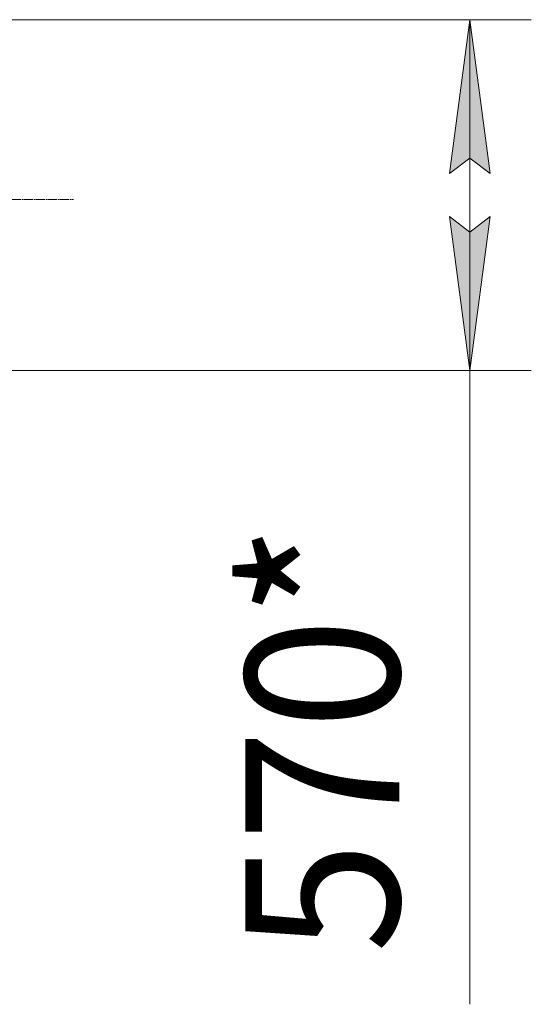
# Model space of a CAD drawing. Units: millimetres. Extents: x 0 to 21669, y -7 to 14850.
# Drawn here: x 6139 to 6971, y 11115 to 12715 of the extents above; entities that cross this region are included whole.
import ezdxf

# ---------------------------------------------------------------- set-up
doc = ezdxf.new("R2010")
doc.units = ezdxf.units.MM
doc.linetypes.add('K5LT_AXLED', pattern=[19.5, 15, -1.5, 1.5, -1.5])
doc.linetypes.add('K5LT_THIN', pattern=[0])
doc.layers.add('DIM', color=6, linetype='Continuous', true_color=0xff00ff)
doc.layers.add('OSI', color=2, linetype='Continuous', true_color=0xffff00)
doc.styles.add('KTEXTSTYLE', font='GOST_AU.ttf', dxfattribs={"width": 0.96, "height": 5})

msp = doc.modelspace()

# ---------------------------------------------------------------- hatches: boundary and pattern name
at = {"layer": 'DIM'}
for points in [[(6903.6, 12464.6), (6870.7, 12714.6), (6837.8, 12464.6), (6870.7, 12489.6)], [(6870.7, 12144.6), (6903.6, 12394.6), (6870.7, 12369.6), (6837.8, 12394.6)]]:
    msp.add_hatch(color=7, dxfattribs=at).paths.add_polyline_path(points)

# ---------------------------------------------------------------- linework, layer by layer
at = {"layer": 'DIM', "color": 7, "linetype": 'K5LT_THIN', "lineweight": 18}
for p, q in [((3339.5, 12714.6), (6970.7, 12714.6)), ((6837.8, 12464.6), (6870.7, 12714.6)), ((6870.7, 12714.6), (6903.6, 12464.6)), ((6870.7, 12144.6), (6870.7, 12714.6)), ((6870.7, 12489.6), (6837.8, 12464.6)), ((6903.6, 12464.6), (6870.7, 12489.6)), ((6870.7, 12144.6), (6837.8, 12394.6)), ((6837.8, 12394.6), (6870.7, 12369.6)), ((6870.7, 12369.6), (6903.6, 12394.6)), ((6903.6, 12394.6), (6870.7, 12144.6)), ((3314.5, 12144.6), (6970.7, 12144.6)), ((6870.7, 12144.6), (6870.7, 11114.9))]:
    msp.add_line(p, q, dxfattribs=at)
at = {"layer": 'OSI', "color": 30, "linetype": 'K5LT_AXLED', "lineweight": 18, "true_color": 0xff8000}
msp.add_line((3279.5, 12422.6), (6226.7, 12422.6), dxfattribs=at)

# ---------------------------------------------------------------- texts
at = {"layer": 'DIM', "color": 7, "style": 'KTEXTSTYLE', "oblique": 15, "width": 0.96}
msp.add_text('570*', height=250, rotation=90, dxfattribs=at).set_placement((6756.1, 11197.7))

doc.saveas('drawing.dxf')
